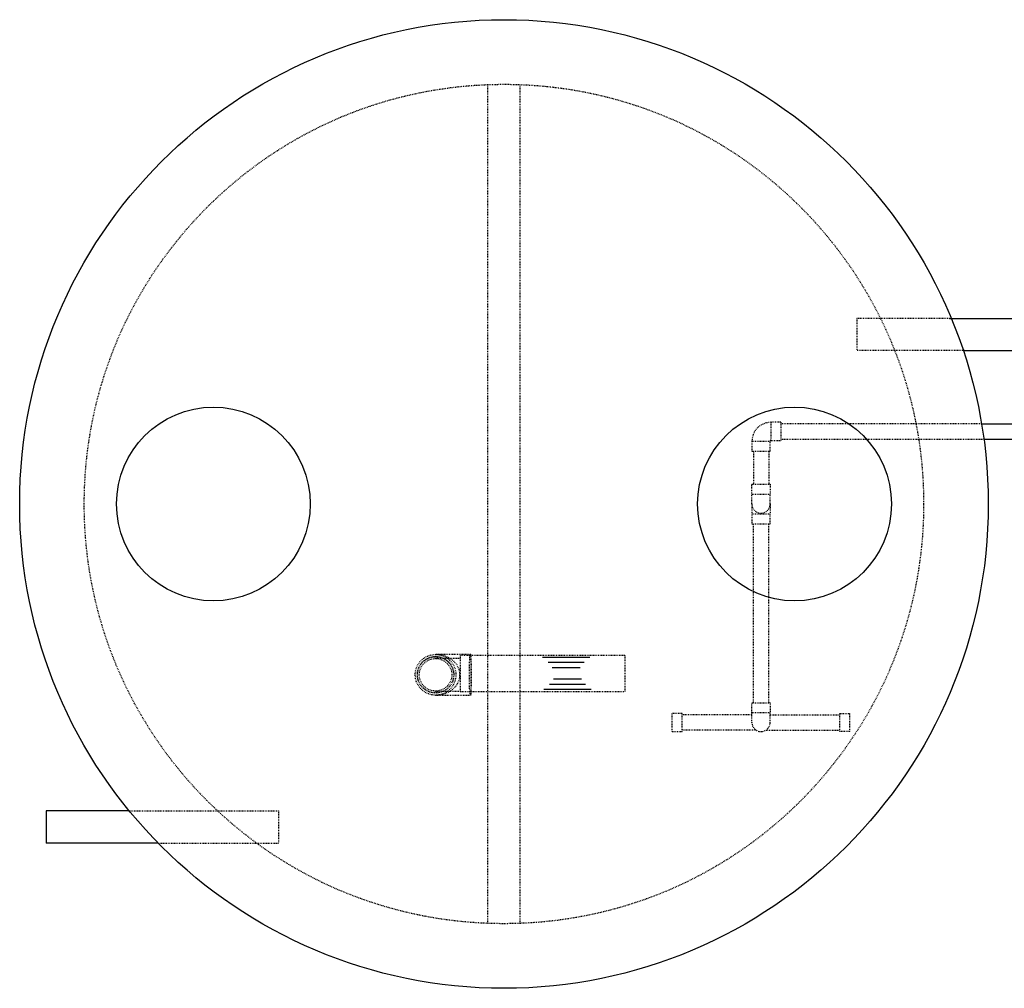
# Model space of a CAD drawing. Extents: x -158 to 264, y -217 to 112.
# Drawn here: x -151 to -29, y -8 to 112 of the extents above; entities that cross this region are included whole.
import ezdxf

# ---------------------------------------------------------------- set-up
doc = ezdxf.new("R2010")
doc.units = 0
doc.header["$LTSCALE"] = 0.5
doc.header["$MEASUREMENT"] = 0
doc.linetypes.add('HIDDEN2', pattern=[0.1875, 0.125, -0.0625])
doc.layers.get('0').update_dxf_attribs({"linetype": 'CONTINUOUS'})
for name, color, linetype in [('HATCH', 3, 'CONTINUOUS'), ('HIDDEN', 6, 'HIDDEN2'), ('OBJECT', 7, 'CONTINUOUS')]:
    doc.layers.add(name, color=color, linetype=linetype)

msp = doc.modelspace()

# ---------------------------------------------------------------- linework, layer by layer
for p, q in [((-31.94, 61.84), (-27.09, 61.84)), ((-31.65, 59.94), (-27.09, 59.94)), ((-147.83, 13.89), (-147.83, 9.89))]:
    msp.add_line(p, q)
at = {"layer": 'HATCH', "ltscale": 0.5}
for p, q in [((-80.45, 32.89), (-86.33, 32.89)), ((-81.16, 32.24), (-85.62, 32.24)), ((-81.65, 31.59), (-85.13, 31.59)), ((-81.01, 29.54), (-85.48, 29.54)), ((-81.5, 30.18), (-84.99, 30.18)), ((-80.3, 28.89), (-86.18, 28.89))]:
    msp.add_line(p, q, dxfattribs=at)
at = {"layer": 'HIDDEN'}
for p, q in [((-93.11, -0.07), (-93.11, 103.85)), ((-89.11, -0.07), (-89.11, 103.85)), ((-35.91, 74.89), (-47.39, 74.89)), ((-47.39, 74.89), (-47.39, 70.89)), ((-34.05, 70.89), (-47.39, 70.89)), ((-56.82, 62.01), (-58.04, 62.01)), ((-58.04, 62.01), (-58.04, 59.76)), ((-56.82, 62.01), (-56.82, 59.76)), ((-31.94, 61.84), (-56.82, 61.84)), ((-56.82, 59.94), (-31.65, 59.94)), ((-60.39, 59.67), (-60.39, 58.45)), ((-60.39, 59.67), (-58.14, 59.67)), ((-58.14, 58.45), (-58.14, 59.67)), ((-58.04, 59.76), (-56.82, 59.76)), ((-60.39, 58.45), (-58.14, 58.45)), ((-60.21, 58.45), (-60.21, 54.33)), ((-58.31, 58.45), (-58.31, 54.33)), ((-60.39, 53.11), (-60.39, 54.33)), ((-60.39, 54.33), (-58.14, 54.33)), ((-58.14, 54.33), (-58.14, 53.11)), ((-60.39, 53.11), (-58.14, 53.11)), ((-60.39, 51.89), (-60.39, 53.11)), ((-58.14, 51.89), (-58.14, 53.11)), ((-60.39, 51.89), (-60.39, 50.67)), ((-58.14, 51.89), (-58.14, 50.67)), ((-60.39, 50.67), (-60.39, 49.45)), ((-60.39, 50.67), (-58.14, 50.67)), ((-58.14, 49.45), (-58.14, 50.67)), ((-60.39, 49.45), (-58.14, 49.45)), ((-60.21, 27.26), (-60.21, 49.45)), ((-58.31, 27.26), (-58.31, 49.45)), ((-95.21, 33.25), (-99.58, 33.25)), ((-86.95, 33.14), (-96.52, 33.14)), ((-96.52, 33.14), (-96.52, 28.64)), ((-95.21, 33.25), (-95.21, 28.22)), ((-76.15, 33.14), (-86.95, 33.14)), ((-76.15, 33.14), (-76.15, 28.64)), ((-96.52, 32.75), (-99.58, 32.75)), ((-99.58, 28.72), (-96.52, 28.72)), ((-99.58, 28.22), (-95.21, 28.22)), ((-96.52, 28.64), (-86.95, 28.64)), ((-86.95, 28.64), (-76.15, 28.64)), ((-60.39, 26.04), (-60.39, 27.26)), ((-60.39, 27.26), (-58.14, 27.26)), ((-58.14, 27.26), (-58.14, 26.04)), ((-69.04, 25.95), (-70.26, 25.95)), ((-70.26, 23.7), (-70.26, 25.95)), ((-69.04, 23.7), (-69.04, 25.95)), ((-60.39, 25.77), (-69.04, 25.77)), ((-60.39, 26.04), (-58.14, 26.04)), ((-60.39, 24.82), (-60.39, 26.04)), ((-58.14, 24.82), (-58.14, 26.04)), ((-58.14, 25.77), (-49.48, 25.77)), ((-49.48, 25.95), (-48.26, 25.95)), ((-49.48, 23.7), (-49.48, 25.95)), ((-48.26, 23.7), (-48.26, 25.95)), ((-70.26, 23.7), (-69.04, 23.7)), ((-59.86, 23.87), (-69.04, 23.87)), ((-58.66, 23.87), (-49.48, 23.87)), ((-48.26, 23.7), (-49.48, 23.7)), ((-137.54, 13.89), (-119.05, 13.89)), ((-119.05, 13.89), (-119.05, 9.89)), ((-133.96, 9.89), (-119.05, 9.89))]:
    msp.add_line(p, q, dxfattribs=at)
for centre, radius in [((-91.11, 51.89), 52), ((-99.58, 30.73), 2.52), ((-99.58, 30.73), 2.26), ((-99.58, 30.73), 2.25), ((-99.58, 30.73), 2.02)]:
    msp.add_circle(centre, radius, dxfattribs=at)
for centre, radius, start, end in [((-58.04, 59.67), 2.34, 90, 180), ((-58.04, 59.67), 0.0938, 90, 180), ((-59.26, 51.89), 1.13, 180, 0), ((-59.26, 24.82), 1.13, 180, 0)]:
    msp.add_arc(centre, radius, start, end, dxfattribs=at)
msp.add_ellipse((-99.58, 30.73), major_axis=(3.02, 0), ratio=0.834197, start_param=4.712389, end_param=7.853982, dxfattribs=at)
msp.add_ellipse((-99.58, 30.73), major_axis=(3.02, 0), ratio=0.834197, start_param=4.712389, end_param=7.853982, dxfattribs=at)
msp.add_ellipse((-95.28, 30.73), major_axis=(0, 2.5), ratio=0.043478, dxfattribs=at)
at = {"layer": 'OBJECT'}
for p, q in [((-35.91, 74.89), (-27.09, 74.89)), ((-34.05, 70.89), (-27.09, 70.89)), ((-137.54, 13.89), (-147.83, 13.89)), ((-133.96, 9.89), (-147.83, 9.89))]:
    msp.add_line(p, q, dxfattribs=at)
for centre, radius in [((-91.11, 51.89), 60), ((-127.11, 51.89), 12), ((-55.11, 51.89), 12)]:
    msp.add_circle(centre, radius, dxfattribs=at)

doc.saveas('drawing.dxf')
